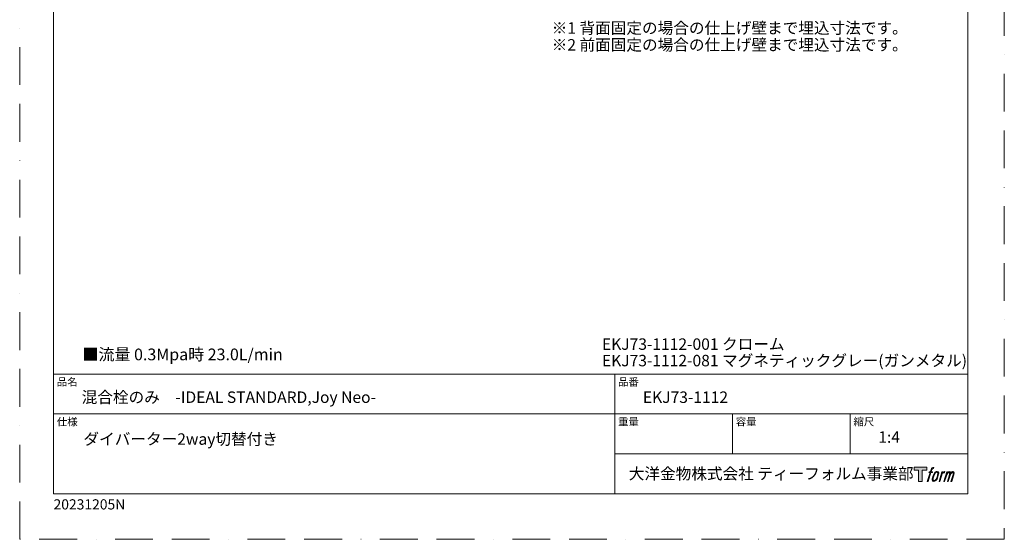
# Model space of a CAD drawing. Units: millimetres. Extents: x 0 to 840, y 0 to 1188.
# Drawn here: x 0 to 840, y 0 to 443 of the extents above; entities that cross this region are included whole.
import ezdxf

# ---------------------------------------------------------------- set-up
doc = ezdxf.new("R2010")
doc.units = ezdxf.units.MM
doc.header["$LTSCALE"] = 50.8
doc.linetypes.add('BORDER', pattern=[44.45, 12.7, -6.35, 12.7, -6.35, 0, -6.35])
doc.layers.add('LOGO', color=7, linetype='Continuous')
doc.layers.add('MODEL', color=7, linetype='Continuous', lineweight=20)
doc.layers.add('TEMPLATE', color=7, linetype='Continuous', lineweight=20)
doc.layers.add('PRINT', color=4, linetype='Continuous', lineweight=20, plot=False)
doc.styles.add('ＭＳ ゴシック', font='msgothic.ttc', dxfattribs={"bigfont": 'ＭＳ ゴシック'})

# ---------------------------------------------------------------- blocks, each defined once
blk = doc.blocks.new('block 4')
at = {"layer": 'LOGO', "true_color": 0x221814}
h = blk.add_hatch(color=250, dxfattribs=at)
h.dxf.hatch_style = 2
h.paths.add_polyline_path([(83.8, 167.6), (83.8, 159.8), (71.4, 159.8), (71.4, 127.8), (60.4, 127.8), (60.4, 159.8), (48.2, 159.8), (48.2, 167.6)])
at = {"layer": 'LOGO', "lineweight": 0}
blk.add_lwpolyline([(83.8, 167.6), (83.8, 159.8), (71.4, 159.8), (71.4, 127.8), (60.4, 127.8), (60.4, 159.8), (48.2, 159.8), (48.2, 167.6), (83.8, 167.6)], dxfattribs=at)
blk = doc.blocks.new('block 5')
at = {"layer": 'LOGO', "true_color": 0x221814}
h = blk.add_hatch(color=250, dxfattribs=at)
h.dxf.hatch_style = 2
edge = h.paths.add_edge_path()
edge.add_spline(control_points=[(100.5, 166.7), (102, 167.1), (104, 166.8), (104, 166.8), (104, 166.8), (103, 163.9), (103, 163.9), (103, 163.9), (101.1, 164.4), (99.6, 163.2), (98.4, 162.3), (97.7, 159.8), (97.4, 158.9), (97.4, 158.9), (96.1, 154.9), (96.1, 154.9), (96.1, 154.9), (100.3, 154.9), (100.3, 154.9), (100.3, 154.9), (99.6, 152.4), (99.6, 152.4), (99.6, 152.4), (95.4, 152.4), (95.4, 152.4), (95.4, 152.4), (87.8, 127.8), (87.8, 127.8), (87.8, 127.8), (85.4, 127.8), (85.4, 127.8), (85.4, 127.8), (93, 152.4), (93, 152.4), (93, 152.4), (89.9, 152.4), (89.9, 152.4), (89.9, 152.4), (90.5, 154.9), (90.5, 154.9), (90.5, 154.9), (93.7, 154.9), (93.7, 154.9), (93.7, 154.9), (94.8, 158.4), (94.8, 158.4), (95.7, 161.3), (96.5, 162.8), (97.2, 164), (97.8, 165.2), (99.1, 166.3), (100.5, 166.7)], knot_values=[0, 0, 0, 0, 1, 1, 1, 2, 2, 2, 3, 3, 3, 4, 4, 4, 5, 5, 5, 6, 6, 6, 7, 7, 7, 8, 8, 8, 9, 9, 9, 10, 10, 10, 11, 11, 11, 12, 12, 12, 13, 13, 13, 14, 14, 14, 15, 15, 15, 16, 16, 16, 17, 17, 17, 17], degree=3, periodic=0)
h = blk.add_hatch(color=250, dxfattribs=at)
h.dxf.hatch_style = 2
edge = h.paths.add_edge_path()
edge.add_spline(control_points=[(101.6, 132.8), (101.6, 134.7), (102.2, 138.1), (103.7, 142.5), (105.8, 148.6), (107.1, 150.8), (108.2, 151.9), (109.7, 153.5), (111.9, 153.5), (112.5, 153.5), (113.4, 153.3), (114.7, 152.8), (114.7, 150.8), (114.8, 149.1), (114.3, 145.9), (112.6, 140.9), (110.6, 135.2), (109.5, 132.9), (108.5, 131.9), (106.7, 130.1), (104.8, 130.2), (104.5, 130.2), (104.2, 130.2), (101.6, 130.6), (101.6, 132.8)], knot_values=[0, 0, 0, 0, 1, 1, 1, 2, 2, 2, 3, 3, 3, 4, 4, 4, 5, 5, 5, 6, 6, 6, 7, 7, 7, 8, 8, 8, 8], degree=3, periodic=0)
edge = h.paths.add_edge_path()
edge.add_spline(control_points=[(106.3, 153.4), (104.8, 151.5), (103.7, 149.9), (101.9, 144.6), (100.3, 139.8), (99.2, 136.3), (99.1, 132), (98.9, 128.9), (100.9, 127.8), (103.7, 127.8), (104.9, 127.8), (108, 127.9), (110.2, 130.6), (111.7, 132.5), (113.2, 134.5), (115.1, 140.9), (116.6, 146.4), (117.7, 149.9), (117.6, 151.9), (117.6, 151.9), (117.6, 151.9), (117.6, 151.9), (117.1, 155.2), (114.7, 155.9), (113.3, 155.9), (112, 155.9), (108.3, 156.1), (106.3, 153.4)], knot_values=[0, 0, 0, 0, 1, 1, 1, 2, 2, 2, 3, 3, 3, 4, 4, 4, 5, 5, 5, 6, 6, 6, 7, 7, 7, 8, 8, 8, 9, 9, 9, 9], degree=3, periodic=0)
h = blk.add_hatch(color=250, dxfattribs=at)
h.dxf.hatch_style = 2
edge = h.paths.add_edge_path()
edge.add_spline(control_points=[(126.4, 154.8), (126.4, 154.8), (128.8, 154.8), (128.8, 154.8), (128.8, 154.8), (127.7, 151.3), (127.7, 151.3), (128.6, 152.3), (129.9, 153.6), (131, 154.3), (132.7, 155.3), (133.7, 155.4), (134.7, 155.4), (134.7, 155.4), (133.7, 152), (133.7, 152), (133, 152.3), (130.9, 151.8), (129.7, 150.9), (128.7, 150.1), (127.9, 149.5), (127, 147.8), (126.2, 146.2), (125.5, 143.5), (124.3, 139.7), (124.3, 139.7), (120.6, 127.8), (120.6, 127.8), (120.6, 127.8), (118.2, 127.8), (118.2, 127.8), (118.2, 127.8), (126.4, 154.8), (126.4, 154.8)], knot_values=[0, 0, 0, 0, 1, 1, 1, 2, 2, 2, 3, 3, 3, 4, 4, 4, 5, 5, 5, 6, 6, 6, 7, 7, 7, 8, 8, 8, 9, 9, 9, 10, 10, 10, 11, 11, 11, 11], degree=3, periodic=0)
h = blk.add_hatch(color=250, dxfattribs=at)
h.dxf.hatch_style = 2
edge = h.paths.add_edge_path()
edge.add_spline(control_points=[(139.9, 154.8), (139.9, 154.8), (142, 154.8), (142, 154.8), (142, 154.8), (141, 151.3), (141, 151.3), (141.9, 152.8), (142.7, 153.4), (143.9, 154.3), (145, 155.1), (146.3, 155.3), (147.2, 155.3), (148.4, 155.3), (149.5, 155.1), (150.1, 153.8), (150.5, 152.8), (150.5, 152.7), (150.4, 150.8), (151.6, 152.8), (152.4, 153.6), (153.9, 154.5), (155.4, 155.3), (156.3, 155.4), (157.4, 155.2), (158.9, 155), (159.9, 154.4), (160.4, 152.8), (160.9, 151.1), (160.6, 150.2), (160, 147.6), (159.7, 146.4), (159.3, 144.9), (158.7, 143.2), (158.7, 143.2), (153.9, 127.8), (153.9, 127.8), (153.9, 127.8), (151.4, 127.8), (151.4, 127.8), (151.4, 127.8), (155.6, 141.3), (155.6, 141.3), (156.5, 144.1), (157.1, 146.2), (157.4, 147.4), (157.8, 149.1), (158, 149.6), (157.8, 150.8), (157.6, 151.8), (157.1, 152.6), (156.1, 152.6), (155.1, 152.6), (154.3, 152.4), (153.2, 151.3), (152, 150.1), (151.1, 148.8), (150.3, 147.2), (149.6, 145.7), (148.9, 143.7), (148.1, 141.3), (148.1, 141.3), (143.9, 127.8), (143.9, 127.8), (143.9, 127.8), (141.5, 127.8), (141.5, 127.8), (141.5, 127.8), (146.3, 143.2), (146.3, 143.2), (146.8, 144.8), (147.2, 146.2), (147.5, 147.2), (147.9, 149), (148, 150.2), (147.7, 151.3), (147.4, 152.4), (146.8, 152.7), (145.9, 152.7), (145.1, 152.7), (144.3, 152.3), (143.5, 151.7), (142.3, 150.8), (141.9, 150.1), (141.4, 149.3), (140.6, 148.2), (140.3, 147.5), (139.7, 145.8), (139.1, 144.2), (138.5, 142.3), (138.1, 141), (138.1, 141), (133.9, 127.8), (133.9, 127.8), (133.9, 127.8), (131.4, 127.8), (131.4, 127.8), (131.4, 127.8), (139.9, 154.8), (139.9, 154.8)], knot_values=[0, 0, 0, 0, 1, 1, 1, 2, 2, 2, 3, 3, 3, 4, 4, 4, 5, 5, 5, 6, 6, 6, 7, 7, 7, 8, 8, 8, 9, 9, 9, 10, 10, 10, 11, 11, 11, 12, 12, 12, 13, 13, 13, 14, 14, 14, 15, 15, 15, 16, 16, 16, 17, 17, 17, 18, 18, 18, 19, 19, 19, 20, 20, 20, 21, 21, 21, 22, 22, 22, 23, 23, 23, 24, 24, 24, 25, 25, 25, 26, 26, 26, 27, 27, 27, 28, 28, 28, 29, 29, 29, 30, 30, 30, 31, 31, 31, 32, 32, 32, 33, 33, 33, 33], degree=3, periodic=0)
at = {"layer": 'LOGO', "lineweight": 0}
for points, knots in [([(100.5, 166.7), (102, 167.1), (104, 166.8), (104, 166.8), (104, 166.8), (103, 163.9), (103, 163.9), (103, 163.9), (101.1, 164.4), (99.6, 163.2), (98.4, 162.3), (97.7, 159.8), (97.4, 158.9), (97.4, 158.9), (96.1, 154.9), (96.1, 154.9), (96.1, 154.9), (100.3, 154.9), (100.3, 154.9), (100.3, 154.9), (99.6, 152.4), (99.6, 152.4), (99.6, 152.4), (95.4, 152.4), (95.4, 152.4), (95.4, 152.4), (87.8, 127.8), (87.8, 127.8), (87.8, 127.8), (85.4, 127.8), (85.4, 127.8), (85.4, 127.8), (93, 152.4), (93, 152.4), (93, 152.4), (89.9, 152.4), (89.9, 152.4), (89.9, 152.4), (90.5, 154.9), (90.5, 154.9), (90.5, 154.9), (93.7, 154.9), (93.7, 154.9), (93.7, 154.9), (94.8, 158.4), (94.8, 158.4), (95.7, 161.3), (96.5, 162.8), (97.2, 164), (97.8, 165.2), (99.1, 166.3), (100.5, 166.7)], [0, 0, 0, 0, 1, 1, 1, 2, 2, 2, 3, 3, 3, 4, 4, 4, 5, 5, 5, 6, 6, 6, 7, 7, 7, 8, 8, 8, 9, 9, 9, 10, 10, 10, 11, 11, 11, 12, 12, 12, 13, 13, 13, 14, 14, 14, 15, 15, 15, 16, 16, 16, 17, 17, 17, 17]), ([(106.3, 153.4), (104.8, 151.5), (103.7, 149.9), (101.9, 144.6), (100.3, 139.8), (99.2, 136.3), (99.1, 132), (98.9, 128.9), (100.9, 127.8), (103.7, 127.8), (104.9, 127.8), (108, 127.9), (110.2, 130.6), (111.7, 132.5), (113.2, 134.5), (115.1, 140.9), (116.6, 146.4), (117.7, 149.9), (117.6, 151.9), (117.6, 151.9), (117.6, 151.9), (117.6, 151.9), (117.1, 155.2), (114.7, 155.9), (113.3, 155.9), (112, 155.9), (108.3, 156.1), (106.3, 153.4)], [0, 0, 0, 0, 1, 1, 1, 2, 2, 2, 3, 3, 3, 4, 4, 4, 5, 5, 5, 6, 6, 6, 7, 7, 7, 8, 8, 8, 9, 9, 9, 9]), ([(101.6, 132.8), (101.6, 134.7), (102.2, 138.1), (103.7, 142.5), (105.8, 148.6), (107.1, 150.8), (108.2, 151.9), (109.7, 153.5), (111.9, 153.5), (112.5, 153.5), (113.4, 153.3), (114.7, 152.8), (114.7, 150.8), (114.8, 149.1), (114.3, 145.9), (112.6, 140.9), (110.6, 135.2), (109.5, 132.9), (108.5, 131.9), (106.7, 130.1), (104.8, 130.2), (104.5, 130.2), (104.2, 130.2), (101.6, 130.6), (101.6, 132.8)], [0, 0, 0, 0, 1, 1, 1, 2, 2, 2, 3, 3, 3, 4, 4, 4, 5, 5, 5, 6, 6, 6, 7, 7, 7, 8, 8, 8, 8]), ([(126.4, 154.8), (126.4, 154.8), (128.8, 154.8), (128.8, 154.8), (128.8, 154.8), (127.7, 151.3), (127.7, 151.3), (128.6, 152.3), (129.9, 153.6), (131, 154.3), (132.7, 155.3), (133.7, 155.4), (134.7, 155.4), (134.7, 155.4), (133.7, 152), (133.7, 152), (133, 152.3), (130.9, 151.8), (129.7, 150.9), (128.7, 150.1), (127.9, 149.5), (127, 147.8), (126.2, 146.2), (125.5, 143.5), (124.3, 139.7), (124.3, 139.7), (120.6, 127.8), (120.6, 127.8), (120.6, 127.8), (118.2, 127.8), (118.2, 127.8), (118.2, 127.8), (126.4, 154.8), (126.4, 154.8)], [0, 0, 0, 0, 1, 1, 1, 2, 2, 2, 3, 3, 3, 4, 4, 4, 5, 5, 5, 6, 6, 6, 7, 7, 7, 8, 8, 8, 9, 9, 9, 10, 10, 10, 11, 11, 11, 11]), ([(139.9, 154.8), (139.9, 154.8), (142, 154.8), (142, 154.8), (142, 154.8), (141, 151.3), (141, 151.3), (141.9, 152.8), (142.7, 153.4), (143.9, 154.3), (145, 155.1), (146.3, 155.3), (147.2, 155.3), (148.4, 155.3), (149.5, 155.1), (150.1, 153.8), (150.5, 152.8), (150.5, 152.7), (150.4, 150.8), (151.6, 152.8), (152.4, 153.6), (153.9, 154.5), (155.4, 155.3), (156.3, 155.4), (157.4, 155.2), (158.9, 155), (159.9, 154.4), (160.4, 152.8), (160.9, 151.1), (160.6, 150.2), (160, 147.6), (159.7, 146.4), (159.3, 144.9), (158.7, 143.2), (158.7, 143.2), (153.9, 127.8), (153.9, 127.8), (153.9, 127.8), (151.4, 127.8), (151.4, 127.8), (151.4, 127.8), (155.6, 141.3), (155.6, 141.3), (156.5, 144.1), (157.1, 146.2), (157.4, 147.4), (157.8, 149.1), (158, 149.6), (157.8, 150.8), (157.6, 151.8), (157.1, 152.6), (156.1, 152.6), (155.1, 152.6), (154.3, 152.4), (153.2, 151.3), (152, 150.1), (151.1, 148.8), (150.3, 147.2), (149.6, 145.7), (148.9, 143.7), (148.1, 141.3), (148.1, 141.3), (143.9, 127.8), (143.9, 127.8), (143.9, 127.8), (141.5, 127.8), (141.5, 127.8), (141.5, 127.8), (146.3, 143.2), (146.3, 143.2), (146.8, 144.8), (147.2, 146.2), (147.5, 147.2), (147.9, 149), (148, 150.2), (147.7, 151.3), (147.4, 152.4), (146.8, 152.7), (145.9, 152.7), (145.1, 152.7), (144.3, 152.3), (143.5, 151.7), (142.3, 150.8), (141.9, 150.1), (141.4, 149.3), (140.6, 148.2), (140.3, 147.5), (139.7, 145.8), (139.1, 144.2), (138.5, 142.3), (138.1, 141), (138.1, 141), (133.9, 127.8), (133.9, 127.8), (133.9, 127.8), (131.4, 127.8), (131.4, 127.8), (131.4, 127.8), (139.9, 154.8), (139.9, 154.8)], [0, 0, 0, 0, 1, 1, 1, 2, 2, 2, 3, 3, 3, 4, 4, 4, 5, 5, 5, 6, 6, 6, 7, 7, 7, 8, 8, 8, 9, 9, 9, 10, 10, 10, 11, 11, 11, 12, 12, 12, 13, 13, 13, 14, 14, 14, 15, 15, 15, 16, 16, 16, 17, 17, 17, 18, 18, 18, 19, 19, 19, 20, 20, 20, 21, 21, 21, 22, 22, 22, 23, 23, 23, 24, 24, 24, 25, 25, 25, 26, 26, 26, 27, 27, 27, 28, 28, 28, 29, 29, 29, 30, 30, 30, 31, 31, 31, 32, 32, 32, 33, 33, 33, 33])]:
    blk.add_open_spline(points, degree=3, knots=knots, dxfattribs=at)
blk = doc.blocks.new('block 3')
at = {"layer": 'LOGO'}
for name in ['block 4', 'block 5']:
    blk.add_blockref(name, (0, 0), dxfattribs=at)
blk = doc.blocks.new('名称未設定-1')
at = {"layer": 'LOGO'}
blk.add_blockref('block 3', (0, 0), dxfattribs=at)

msp = doc.modelspace()

# ---------------------------------------------------------------- linework, layer by layer
at = {"layer": 'MODEL'}
for p, q in [((808.88, 140.86), (28.88, 140.86)), ((507.68, 38.86), (507.68, 140.86)), ((808.88, 106.86), (28.88, 106.86)), ((608.08, 72.86), (608.08, 106.86)), ((708.48, 72.86), (708.48, 106.86)), ((808.88, 72.86), (507.68, 72.86))]:
    msp.add_line(p, q, dxfattribs=at)
at = {"layer": 'MODEL', "flags": 128}
msp.add_lwpolyline([(808.88, 1158.86), (28.88, 1158.86), (28.88, 38.86), (808.88, 38.86), (808.88, 1158.86)], dxfattribs=at)
at = {"layer": 'PRINT', "linetype": 'BORDER', "ltscale": 0.05}
msp.add_lwpolyline([(0, 0), (0, 1188), (840, 1188), (840, 0)], close=True, dxfattribs=at)

# ---------------------------------------------------------------- block references
at = {"layer": 'MODEL', "xscale": 0.3048, "yscale": 0.3048, "zscale": 0.3048}
msp.add_blockref('名称未設定-1', (748.3, 10.38), dxfattribs=at)

# ---------------------------------------------------------------- texts
at = {"layer": 'MODEL', "attachment_point": 1, "style": 'ＭＳ ゴシック'}
for s, insert, char_height, line_spacing_factor in [('※1 背面固定の場合の仕上げ壁まで埋込寸法です。', (453.87, 440.91), 9.773, 0.9209), ('※2 前面固定の場合の仕上げ壁まで埋込寸法です。', (453.87, 426.55), 9.773, 0.9209), ('EKJ73-1112-001 クローム', (496.74, 171.32), 9.773, 0.782827), ('EKJ73-1112-081 マグネティックグレー(ガンメタル)', (496.74, 157.28), 9.773, 0.782827), ('品名', (31.68, 137.49), 6.515, 0.782827), ('品番', (510.48, 137.49), 6.515, 0.782827), ('混合栓のみ\u3000-IDEAL STANDARD,Joy Neo-', (52.88, 126.06), 9.773, 0.782827), ('EKJ73-1112', (531.68, 126.06), 9.773, 0.782827), ('仕様', (31.68, 103.49), 6.515, 0.782827), ('重量', (510.48, 103.49), 6.515, 0.782827), ('容量', (610.88, 103.49), 6.515, 0.782827), ('縮尺', (711.28, 103.49), 6.515, 0.782827), ('ダイバーター2way切替付き', (54.42, 90.36), 9.773, 0.9209), ('{1:4}', (732.48, 92.06), 9.773, 0.782827), ('大洋金物株式会社 ティーフォルム事業部', (519.63, 60.89), 9.773, 0.782827), ('20231205N', (28.88, 34.12), 8.687, 0.782827)]:
    msp.add_mtext(s, dxfattribs=dict(at, insert=insert, char_height=char_height, line_spacing_factor=line_spacing_factor))
at = {"layer": 'TEMPLATE', "insert": (53.6, 162.65), "char_height": 10, "width": 286.4251, "attachment_point": 1, "style": 'ＭＳ ゴシック'}
msp.add_mtext('■流量 0.3Mpa時 23.0L/min', dxfattribs=at)

doc.saveas('drawing.dxf')
